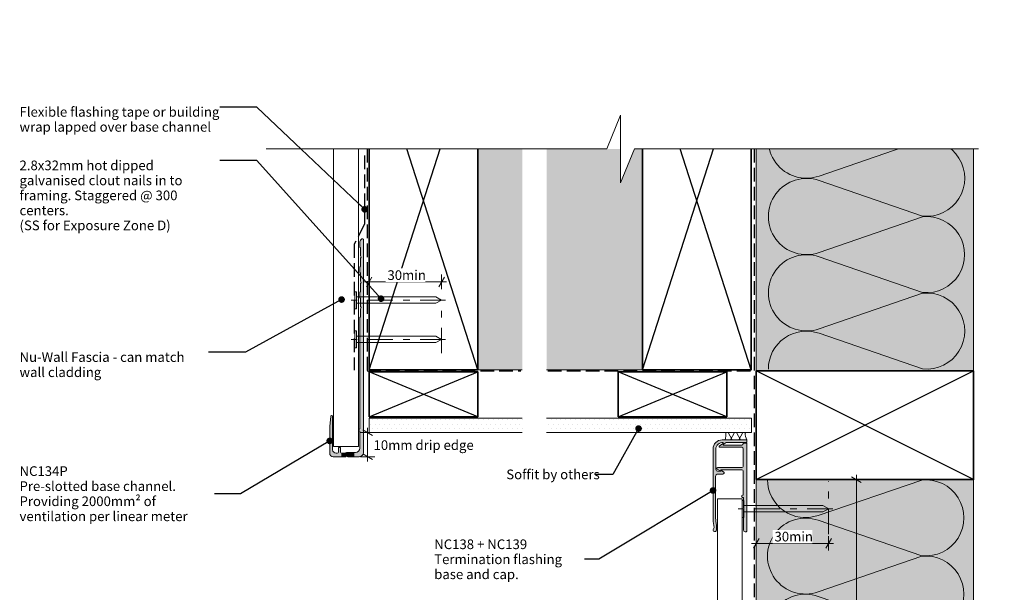
# Model space of a CAD drawing. Units: millimetres. Extents: x -208 to 209, y -266 to 155.
import ezdxf

# ---------------------------------------------------------------- set-up
doc = ezdxf.new("R2010")
doc.units = ezdxf.units.MM
doc.header["$MEASUREMENT"] = 0
doc.set_wipeout_variables(frame=1)
for name, pattern in [('Double Dashed', [21.872221469879157, 10.58333301544189, -4.233333110809326, 2.822222232818604, -4.233333110809337]), ('Hidden Line', [7.824444465637205, 5.644444465637207, -2.179999999999998]), ('Wipeout_Contour', [1000, 0, -1000])]:
    doc.linetypes.add(name, pattern=pattern)
for name, color, linetype, lineweight in [('0_Pen_No__1', 7, 'Continuous', 18), ('0_Pen_No__181', 7, 'Continuous', 5), ('0_Pen_No__182', 7, 'Continuous', 13), ('0_Pen_No__183', 7, 'Continuous', 18), ('0_Pen_No__184', 7, 'Continuous', 25), ('0_Pen_No__185', 7, 'Continuous', 35), ('0_Pen_No__86', 7, 'Continuous', 25)]:
    doc.layers.add(name, color=color, linetype=linetype, lineweight=lineweight)
for name, color, linetype, lineweight, true_color in [('0_Pen_No__191', 7, 'Continuous', 13, 0xe8e8e8), ('0_Pen_No__193', 7, 'Continuous', 13, 0xb9b9b9), ('0_Pen_No__195', 7, 'Continuous', 13, 0x8b8b8b), ('0_Pen_No__199', 7, 'Continuous', 13, 0x2e2e2e), ('0_Pen_No__215', 7, 'Continuous', 25, 0x8b8b8b), ('0_Pen_No__236', 7, 'Continuous', 0, 0xf5f2da)]:
    doc.layers.add(name, color=color, linetype=linetype, lineweight=lineweight, true_color=true_color)
doc.styles.add('GENERATED_STYLE_1', font='arial.ttf')
doc.styles.add('GENERATED_STYLE_2', font='arialbd.ttf')
doc.dimstyles.new('GENERATED_STYLE__1', dxfattribs={"dimtxt": 4, "dimasz": 3.04, "dimexe": 0.18, "dimexo": 0.0625, "dimgap": 0.09, "dimtad": 1, "dimtih": 1, "dimtoh": 1, "dimdec": 0, "dimzin": 0, "dimdsep": 46, "dimtxsty": 'GENERATED_STYLE_1', "dimblk": 'ARROWHEAD_2', "dimblk1": 'ARROWHEAD_2', "dimblk2": 'ARROWHEAD_2', "dimcen": 0.09, "dimse1": 1, "dimse2": 1, "dimclrd": 7, "dimclre": 7, "dimclrt": 7, "dimadec": 0, "dimazin": 0, "dimtfac": 1, "dimtdec": 4, "dimtmove": 0, "dimatfit": 3, "dimfxl": 1, "dimtolj": 1, "dimtzin": 0, "dimarcsym": 0})
doc.dimstyles.new('GENERATED_STYLE__2', dxfattribs={"dimtxt": 4, "dimasz": 3.04, "dimexe": 0.18, "dimexo": 0.0625, "dimgap": 0.09, "dimtad": 1, "dimdec": 0, "dimzin": 0, "dimdsep": 46, "dimtxsty": 'GENERATED_STYLE_1', "dimblk": 'ARROWHEAD_2', "dimblk1": 'ARROWHEAD_2', "dimblk2": 'ARROWHEAD_2', "dimcen": 0.09, "dimse1": 1, "dimse2": 1, "dimclrd": 7, "dimclre": 7, "dimclrt": 7, "dimadec": 0, "dimazin": 0, "dimtfac": 1, "dimtdec": 4, "dimtmove": 2, "dimatfit": 3, "dimfxl": 1, "dimtolj": 1, "dimtzin": 0, "dimarcsym": 0})
doc.dimstyles.new('GENERATED_STYLE__3', dxfattribs={"dimtxt": 4, "dimasz": 3.04, "dimexe": 0.18, "dimexo": 0.0625, "dimgap": 0.09, "dimtad": 1, "dimdec": 0, "dimzin": 0, "dimdsep": 46, "dimtxsty": 'GENERATED_STYLE_1', "dimblk": 'ARROWHEAD_2', "dimblk1": 'ARROWHEAD_2', "dimblk2": 'ARROWHEAD_2', "dimcen": 0.09, "dimse1": 1, "dimse2": 1, "dimclrd": 7, "dimclre": 7, "dimclrt": 7, "dimadec": 0, "dimazin": 0, "dimtfac": 1, "dimtdec": 4, "dimtmove": 0, "dimatfit": 3, "dimfxl": 1, "dimtolj": 1, "dimtzin": 0, "dimarcsym": 0})
doc.dimstyles.new('GENERATED_STYLE__4', dxfattribs={"dimtxt": 0.18, "dimasz": 5.472, "dimexe": 0.18, "dimexo": 0.0625, "dimgap": 0.09, "dimtad": 0, "dimtih": 1, "dimtoh": 1, "dimdec": 4, "dimzin": 0, "dimdsep": 46, "dimcen": 0.09, "dimadec": 0, "dimazin": 0, "dimtfac": 1, "dimtdec": 4, "dimtmove": 0, "dimatfit": 3, "dimldrblk": 'ARROWHEAD_11', "dimfxl": 1, "dimtolj": 1, "dimtzin": 0, "dimarcsym": 0})
pattern_1 = [(0, (0, 0), (0, 3.46410161513776), [0, -2]), (0, (1, 1.732050776481628), (0, 3.46410161513776), [0, -2])]

# ---------------------------------------------------------------- blocks, each defined once
blk = doc.blocks.new('Nail[2]', base_point=(128.6184651094968, -43.69078426128748))
at = {"layer": '0_Pen_No__181', "color": 7, "linetype": 'Double Dashed', "lineweight": 5}
blk.add_line((128.6184651094968, -47.20461654364328), (89.50483116730213, -47.20461654364328), dxfattribs=at)
at = {"layer": '0_Pen_No__195', "color": 252, "linetype": 'Continuous', "lineweight": 13, "true_color": 0x8b8b8b}
for p, q in [((91.76398280707998, -43.69078426128747), (91.06730188312383, -43.69078426128747)), ((91.06730188312383, -43.69078426128747), (91.06730188312383, -50.71844882699871)), ((91.76398280707998, -50.71844882699871), (91.76398280707998, -43.69078426128747)), ((91.76398280707998, -45.80755101486611), (124.5711245620913, -45.80755101486611)), ((124.5711245620913, -48.43235343301422), (91.76398280707998, -48.43235343301421)), ((124.5711245620913, -45.80755101486611), (126.9778335359093, -47.20461654364328)), ((126.9778335359093, -47.20461654364328), (124.5711245620913, -48.43235343301422)), ((91.06730188312383, -50.71844882699871), (91.76398280707998, -50.71844882699871))]:
    blk.add_line(p, q, dxfattribs=at)
blk = doc.blocks.new('Nail[3]', base_point=(-31.75791845681686, 42.65756400932341))
at = {"layer": '0_Pen_No__181', "color": 7, "linetype": 'Double Dashed', "lineweight": 5}
blk.add_line((-31.75791845681686, 39.14373172696762), (-70.87155239901155, 39.14373172696762), dxfattribs=at)
at = {"layer": '0_Pen_No__195', "color": 252, "linetype": 'Continuous', "lineweight": 13, "true_color": 0x8b8b8b}
for p, q in [((-68.61240075923371, 42.65756400932342), (-69.30908168318983, 42.65756400932342)), ((-69.30908168318983, 42.65756400932342), (-69.30908168318983, 35.62989944361217)), ((-68.61240075923371, 35.62989944361217), (-68.61240075923371, 42.65756400932342)), ((-68.61240075923371, 40.54079725574478), (-35.80525900422239, 40.54079725574478)), ((-35.80525900422239, 37.91599483759667), (-68.61240075923371, 37.91599483759667)), ((-35.80525900422239, 40.54079725574478), (-33.39855003040437, 39.14373172696762)), ((-33.39855003040437, 39.14373172696762), (-35.80525900422239, 37.91599483759667)), ((-69.30908168318983, 35.62989944361217), (-68.61240075923371, 35.62989944361217))]:
    blk.add_line(p, q, dxfattribs=at)
blk = doc.blocks.new('Nail[4]', base_point=(-31.75791845681686, 26.46506400932336))
at = {"layer": '0_Pen_No__181', "color": 7, "linetype": 'Double Dashed', "lineweight": 5}
blk.add_line((-31.75791845681686, 22.95123172696756), (-70.87155239901155, 22.95123172696756), dxfattribs=at)
at = {"layer": '0_Pen_No__195', "color": 252, "linetype": 'Continuous', "lineweight": 13, "true_color": 0x8b8b8b}
for p, q in [((-68.61240075923371, 26.46506400932336), (-69.30908168318983, 26.46506400932336)), ((-69.30908168318983, 26.46506400932336), (-69.30908168318983, 19.43739944361212)), ((-68.61240075923371, 19.43739944361212), (-68.61240075923371, 26.46506400932336)), ((-68.61240075923371, 24.34829725574473), (-35.80525900422239, 24.34829725574472)), ((-35.80525900422239, 21.72349483759661), (-68.61240075923371, 21.72349483759661)), ((-35.80525900422239, 24.34829725574472), (-33.39855003040437, 22.95123172696756)), ((-33.39855003040437, 22.95123172696756), (-35.80525900422239, 21.72349483759661)), ((-69.30908168318983, 19.43739944361212), (-68.61240075923371, 19.43739944361212))]:
    blk.add_line(p, q, dxfattribs=at)
blk = doc.blocks.new('*D5')
at = {"layer": '0_Pen_No__181', "color": 7, "linetype": 'Continuous', "lineweight": 5, "transparency": 16777216}
for p, q in [((96.92316421892231, -64.4924729143167), (96.92316421892231, -58.49247291431669)), ((126.9231642189235, -64.4924729143167), (126.9231642189235, -58.49247291431669)), ((94.9671642189223, -61.4924729143167), (96.92316421892231, -61.4924729143167)), ((96.92316421892231, -61.4924729143167), (126.9231642189235, -61.4924729143167)), ((126.9231642189235, -61.4924729143167), (128.8791642189235, -61.4924729143167))]:
    blk.add_line(p, q, dxfattribs=at)
at = {"layer": '0_Pen_No__183', "color": 7, "linetype": 'Continuous', "lineweight": 18, "transparency": 16777216}
for p, q in [((98.07786421892231, -59.49247291431669), (95.7684642189223, -63.4924729143167)), ((125.7684642189235, -63.4924729143167), (128.0778642189235, -59.49247291431669))]:
    blk.add_line(p, q, dxfattribs=at)
at = {"color": 254, "linetype": 'Wipeout_Contour', "lineweight": 0, "ltscale": 505.9195460093637, "transparency": 16777216}
blk.add_wipeout([(103.69086443999892, -61.48247291299105), (120.15546420166379, -61.48247291299105), (120.15546420166379, -55.90247283699513), (103.69086443999892, -55.90247283699513)], dxfattribs=at)
at = {"layer": '0_Pen_No__86', "color": 7, "lineweight": 25, "transparency": 16777216, "insert": (104.4808644766713, -60.69247287631874), "char_height": 4, "attachment_point": 7, "style": 'GENERATED_STYLE_1'}
blk.add_mtext('\\A1;30min', dxfattribs=at)
blk = doc.blocks.new('ARROWHEAD_2')
at = {"color": 0, "linetype": 'Continuous', "lineweight": 0}
for p, q in [((0, 0), (-1, 0)), ((-0.3781315, -0.655), (0.3781315, 0.655))]:
    blk.add_line(p, q, dxfattribs=at)
blk = doc.blocks.new('*D7')
at = {"layer": '0_Pen_No__181', "color": 7, "linetype": 'Continuous', "lineweight": 5, "transparency": 16777216}
for p, q in [((-61.03590057402918, -15.62961654364337), (-67.03590057402921, -15.62961654364337)), ((-64.03590057402921, -15.62961654364337), (-64.03590057402921, -13.67361654364337)), ((-64.03590057402921, -25.62961654364337), (-64.03590057402921, -15.62961654364337)), ((-61.03590057402918, -25.62961654364337), (-67.03590057402921, -25.62961654364337)), ((-64.03590057402921, -27.58561654364337), (-64.03590057402921, -25.62961654364337))]:
    blk.add_line(p, q, dxfattribs=at)
at = {"layer": '0_Pen_No__183', "color": 7, "linetype": 'Continuous', "lineweight": 18, "transparency": 16777216}
for p, q in [((-62.03590057402918, -16.78431654364337), (-66.03590057402921, -14.47491654364337)), ((-66.03590057402921, -24.47491654364337), (-62.03590057402918, -26.78431654364337))]:
    blk.add_line(p, q, dxfattribs=at)
at = {"color": 254, "linetype": 'Wipeout_Contour', "lineweight": 0, "ltscale": 190.9157300591533, "transparency": 16777216}
blk.add_wipeout([(-62.45870759491552, -23.665056420482944), (-21.21070377149896, -23.665056420482955), (-21.210703771498956, -17.95077070619724), (-62.45870759491551, -17.950770706197225)], dxfattribs=at)
at = {"layer": '0_Pen_No__86', "color": 7, "lineweight": 25, "transparency": 16777216, "insert": (-61.60156473921097, -22.8079135647784), "char_height": 4, "attachment_point": 7, "style": 'GENERATED_STYLE_1'}
blk.add_mtext('\\A1;10mm drip edge', dxfattribs=at)
blk = doc.blocks.new('*D8')
at = {"layer": '0_Pen_No__181', "color": 7, "linetype": 'Continuous', "lineweight": 5, "transparency": 16777216}
for p, q in [((-63.39855003040551, 43.78298585518804), (-63.39855003040551, 49.78298585518804)), ((-33.39855003040437, 43.78298585518804), (-33.39855003040437, 49.78298585518804)), ((-65.3545500304055, 46.78298585518804), (-63.39855003040551, 46.78298585518804)), ((-63.39855003040551, 46.78298585518804), (-33.39855003040437, 46.78298585518804)), ((-33.39855003040437, 46.78298585518804), (-31.44255003040437, 46.78298585518804))]:
    blk.add_line(p, q, dxfattribs=at)
at = {"layer": '0_Pen_No__183', "color": 7, "linetype": 'Continuous', "lineweight": 18, "transparency": 16777216}
for p, q in [((-62.24385003040551, 48.78298585518804), (-64.55325003040551, 44.78298585518804)), ((-34.55325003040437, 44.78298585518804), (-32.24385003040437, 48.78298585518804))]:
    blk.add_line(p, q, dxfattribs=at)
at = {"color": 254, "linetype": 'Wipeout_Contour', "lineweight": 0, "ltscale": 278.432674668046, "transparency": 16777216}
blk.add_wipeout([(-56.63084980932889, 46.79298585651367), (-40.16625004766403, 46.79298585651367), (-40.16625004766403, 52.372985932509586), (-56.63084980932889, 52.372985932509586)], dxfattribs=at)
at = {"layer": '0_Pen_No__86', "color": 7, "lineweight": 25, "transparency": 16777216, "insert": (-55.84084977265658, 47.58298589318598), "char_height": 4, "attachment_point": 7, "style": 'GENERATED_STYLE_1'}
blk.add_mtext('\\A1;30min', dxfattribs=at)
blk = doc.blocks.new('*D9')
at = {"layer": '0_Pen_No__181', "color": 7, "linetype": 'Continuous', "lineweight": 5, "transparency": 16777216}
for p, q in [((141.393692408461, -35.11031369587991), (135.393692408461, -35.11031369587991)), ((138.393692408461, -35.11031369587991), (138.393692408461, -33.1543136958799)), ((138.393692408461, -185.781431143347), (138.393692408461, -35.11031369587991)), ((141.393692408461, -185.781431143347), (135.393692408461, -185.781431143347)), ((138.393692408461, -187.737431143347), (138.393692408461, -185.781431143347))]:
    blk.add_line(p, q, dxfattribs=at)
at = {"layer": '0_Pen_No__183', "color": 7, "linetype": 'Continuous', "lineweight": 18, "transparency": 16777216}
for p, q in [((140.393692408461, -36.26501369587992), (136.393692408461, -33.95561369587991)), ((136.393692408461, -184.626731143347), (140.393692408461, -186.936131143347))]:
    blk.add_line(p, q, dxfattribs=at)
at = {"color": 254, "linetype": 'Wipeout_Contour', "lineweight": 0, "ltscale": 700.3160382489092, "transparency": 16777216}
blk.add_wipeout([(138.38369240713533, -120.3604532270168), (138.38369240713533, -100.53129238441934), (132.80369233113942, -100.53129238441934), (132.80369233113942, -120.3604532270168)], dxfattribs=at)
at = {"layer": '0_Pen_No__86', "color": 7, "lineweight": 25, "transparency": 16777216, "insert": (137.593692370463, -119.5704531903444), "char_height": 4, "attachment_point": 7, "rotation": 90, "style": 'GENERATED_STYLE_1'}
blk.add_mtext('\\A1;200mm', dxfattribs=at)
blk = doc.blocks.new('ARROWHEAD_11')
at = {"color": 0, "linetype": 'Continuous', "lineweight": 0}
blk.add_line((0, 0), (-1, 0), dxfattribs=at)
at = {"color": 0, "linetype": 'Continuous', "lineweight": 0, "const_width": 0.25, "flags": 128}
blk.add_lwpolyline([(-0.125, 0, 1), (0.125, 0, 1)], format="xyb", close=True, dxfattribs=at)

msp = doc.modelspace()

# ---------------------------------------------------------------- hatches: boundary and pattern name
at = {"layer": '0_Pen_No__181', "linetype": 'Continuous', "lineweight": 5}
h = msp.add_hatch(dxfattribs=at)
h.set_pattern_fill('PLASTER', style=0, pattern_type=2)
h.set_pattern_definition(pattern_1)
h.paths.add_polyline_path([(0.0176287572637435, -9.629616543643358), (0.0176287572637435, -15.62961654364337), (-63.37901435176985, -15.62961654364337), (-63.37901435176985, -9.629616543643358)])
h = msp.add_hatch(dxfattribs=at)
h.set_pattern_fill('PLASTER', style=0, pattern_type=2)
h.set_pattern_definition(pattern_1)
h.paths.add_polyline_path([(10.10679262187697, -9.629616543643358), (10.10679262187697, -15.62961654364337), (94.92316421892343, -15.62961654364337), (94.92316421892343, -9.629616543643358)])
h = msp.add_hatch(dxfattribs=at)
h.set_pattern_fill('BATT_INSULATION', style=0, pattern_type=2)
h.set_pattern_definition([(60.00000000000015, (0, 0), (-2.59807621135332, 1.499999999999994), []), (120.0000000000003, (0, 0), (2.598076211353309, 1.500000000000012), [])])
edge = h.paths.add_edge_path()
edge.add_line((93.029645424044, -18.62961654364326), (84.0351671964945, -18.62961654364326))
edge.add_arc((74.3860239140919, -16.12961654364537), 9.967746289122973, 345.4746130532426, 362.8752655358642)
edge.add_line((84.34122185709246, -15.62961654364337), (92.4152482864087, -15.62961654364337))
edge.add_arc((97.6052821033639, -16.12961654364311), 5.214062813309635, 174.4971934593693, 208.6509591787131)
at = {"layer": '0_Pen_No__191', "linetype": 'Continuous', "lineweight": 13, "true_color": 0xe8e8e8}
h = msp.add_hatch(color=254, dxfattribs=at)
edge = h.paths.add_edge_path()
edge.add_line((-69.77008441625041, -25.62961654364337), (-69.77008441625041, -23.93628321031005))
edge.add_line((-69.77008441625041, -23.93628321031005), (-72.73808441625316, -23.93628321031005))
edge.add_arc((-72.6816399718108, -25.81658876586143), 1.881152560943904, 91.71943200211152, 120.1713597997046)
edge.add_line((-73.62708441625396, -24.19028321031003), (-74.77008441625297, -24.19028321031003))
edge.add_line((-74.77008441625297, -24.19028321031003), (-74.77008441625297, -25.62961654364337))
edge.add_line((-74.77008441625297, -25.62961654364337), (-73.24608441625311, -25.62961654364337))
edge.add_line((-73.24608441625311, -25.62961654364337), (-72.73808441625316, -25.33328321030992))
edge.add_line((-72.73808441625316, -25.33328321030992), (-72.27241774958979, -25.62961654364337))
edge.add_line((-72.27241774958979, -25.62961654364337), (-69.77008441625041, -25.62961654364337))
at = {"layer": '0_Pen_No__193', "linetype": 'Continuous', "lineweight": 13, "true_color": 0xb9b9b9}
h = msp.add_hatch(color=9, dxfattribs=at)
edge = h.paths.add_edge_path()
edge.add_line((-65.71075108291988, -23.72466461821143), (-65.71075108291988, 64.37121945635505))
edge.add_arc((-66.1168864995875, 64.19725591468816), 0.4418249545929494, 23.18732733714286, 75.61008337245138)
edge.add_line((-66.00708441625112, 64.62521945635503), (-66.47275108292159, 64.54055278968761))
edge.add_arc((-66.04233876710465, 63.42811124581164), 1.192803818801759, 111.1518430327033, 181.4680219153776)
edge.add_line((-67.23475108291974, 63.39755278968951), (-67.23475108291974, 61.15388612302097))
edge.add_line((-67.23475108291974, 61.15388612302097), (-67.06541774958407, 60.85755278968841))
edge.add_line((-67.06541774958407, 60.85755278968841), (-67.06541774958407, 57.55555278968782))
edge.add_line((-67.06541774958407, 57.55555278968782), (-66.76908441625282, 57.04755278968787))
edge.add_line((-66.76908441625282, 57.04755278968787), (-67.06541774958407, 56.53955278968836))
edge.add_line((-67.06541774958407, 56.53955278968836), (-67.06541774958407, 53.23755278968845))
edge.add_line((-67.06541774958407, 53.23755278968845), (-67.23475108291974, 52.8988861230224))
edge.add_line((-67.23475108291974, 52.8988861230224), (-67.23475108291974, 50.73988612302082))
edge.add_line((-67.23475108291974, 50.73988612302082), (-67.06541774958407, 50.40121945635478))
edge.add_line((-67.06541774958407, 50.40121945635478), (-67.06541774958407, 47.09921945635487))
edge.add_line((-67.06541774958407, 47.09921945635487), (-66.76908441625282, 46.59121945635491))
edge.add_line((-66.76908441625282, 46.59121945635491), (-67.06541774958407, 46.08321945635585))
edge.add_line((-67.06541774958407, 46.08321945635585), (-67.06541774958407, 42.78121945635527))
edge.add_line((-67.06541774958407, 42.78121945635527), (-67.23475108291974, 42.44255278968834))
edge.add_line((-67.23475108291974, 42.44255278968834), (-67.23475108291974, 40.28355278968854))
edge.add_line((-67.23475108291974, 40.28355278968854), (-67.06541774958407, 39.94488612302249))
edge.add_line((-67.06541774958407, 39.94488612302249), (-67.06541774958407, 36.64288612302191))
edge.add_line((-67.06541774958407, 36.64288612302191), (-66.76908441625282, 36.13488612302196))
edge.add_line((-66.76908441625282, 36.13488612302196), (-67.06541774958407, 35.62688612302156))
edge.add_line((-67.06541774958407, 35.62688612302156), (-67.06541774958407, 32.32488612302209))
edge.add_line((-67.06541774958407, 32.32488612302209), (-67.23475108291974, 31.98621945635605))
edge.add_line((-67.23475108291974, 31.98621945635605), (-67.23475108291974, -14.11494987697659))
edge.add_arc((-67.21358441625323, -14.60178321031002), 0.4872932610064645, 92.48955292198102, 267.510447078019)
edge.add_line((-67.23475108291974, -15.08861654364346), (-67.23475108291974, -22.03128321030934))
edge.add_arc((-69.19863047330703, -21.97240381992232), 1.964761828466826, 271.7172797567097, 358.2827202428625, ccw=False)
edge.add_line((-69.13975108293468, -23.93628321031005), (-72.73808441625316, -23.93628321031005))
edge.add_arc((-72.6816399718113, -25.81658876585966), 1.881152560942113, 91.71943200209799, 120.1713597997187)
edge.add_line((-73.62708441625396, -24.19028321031003), (-74.77008441625297, -24.19028321031003))
edge.add_arc((-74.7252519112875, -23.67978403867765), 0.5124640062861303, 185.0188915246175, 264.9811084753817, ccw=False)
edge.add_line((-75.23575108291989, -23.72461654364311), (-75.23575108291989, -22.11594987697674))
edge.add_arc((-75.6717844162531, -22.08631654364304), 0.437039131225271, 356.1120904391175, 453.8879095608828)
edge.add_arc((-75.73105108291803, -22.08631654364221), 0.4370391312242838, 86.11209043943512, 183.8879095609995)
edge.add_line((-76.16708441625019, -22.11594987697674), (-76.16708441625019, -23.72461654364355))
edge.add_arc((-76.65391774958552, -23.70344987697453), 0.4872932610084633, 272.48955292177516, 357.5104470777344, ccw=False)
edge.add_line((-76.63275108292066, -24.19028321031003), (-77.14075108291705, -24.19028321031003))
edge.add_arc((-77.0902767239424, -22.74280885133459), 1.448354128245322, 181.9971313519505, 268.00286864808567, ccw=False)
edge.add_line((-78.53775108291781, -22.79328321031016), (-78.53775108291781, -8.907949876977739))
edge.add_arc((-78.93118229984994, -8.916349347876496), 0.3935208680210935, 1.223037508782315, 145.9978818231299)
edge.add_line((-79.25741774958648, -8.696283210310353), (-79.29975108291951, -8.865616543643817))
edge.add_line((-79.29975108291951, -8.865616543643817), (-79.68075108292038, -13.09894987697757))
edge.add_line((-79.68075108292038, -13.09894987697757), (-79.76541774958643, -17.37461654364014))
edge.add_line((-79.76541774958643, -17.37461654364014), (-79.76541774958643, -24.19028321031136))
edge.add_arc((-78.29472066929414, -24.16046447551665), 1.470999340219105, 181.1615264784154, 267.1282787289892)
edge.add_line((-78.36841774958923, -25.62961654364337), (-73.24608441625311, -25.62961654364337))
edge.add_line((-73.24608441625311, -25.62961654364337), (-72.73808441625316, -25.33328321030992))
edge.add_line((-72.73808441625316, -25.33328321030992), (-72.27241774958624, -25.62961654364337))
edge.add_line((-72.27241774958624, -25.62961654364337), (-67.61570300835227, -25.62961654364337))
edge.add_arc((-67.61570300835204, -23.72466461821121), 1.904951925432162, 269.9999999999931, 359.9999999999933)
h = msp.add_hatch(color=9, dxfattribs=at)
edge = h.paths.add_edge_path()
edge.add_arc((79.71093212080356, -55.88087629536327), 0.7047803602238684, 169.7900404846516, 356.3875052773681)
edge.add_line((80.4143120907077, -55.92528321030854), (80.4143120907077, -54.10494987697745))
edge.add_line((80.4143120907077, -54.10494987697745), (80.1603120907095, -52.28461654364636))
edge.add_line((80.1603120907095, -52.28461654364636), (80.0390365533352, -50.50590866215443))
edge.add_line((80.0390365533352, -50.50590866215443), (80.0333120907104, -33.61561654364365))
edge.add_arc((80.86136806641161, -33.72913659634439), 0.8358011134592226, 94.53299203041621, 172.1938538866496, ccw=False)
edge.add_line((80.79531209070855, -32.89594987697497), (83.0813120907101, -32.89594987697497))
edge.add_arc((83.04706387897859, -32.32808363949341), 0.5688980608846034, 273.4513480133485, 419.5571854252328)
edge.add_line((83.33531209070831, -31.83761654364204), (82.23464542404234, -31.20261654364653))
edge.add_line((82.23464542404234, -31.20261654364653), (82.23464542404234, -31.6682832103099))
edge.add_line((82.23464542404234, -31.6682832103099), (80.92231209070765, -31.6682832103099))
edge.add_arc((81.08510957810344, -30.73266430208988), 0.9496766625126656, 193.1437848847208, 260.12936919821425, ccw=False)
edge.add_line((80.1603120907095, -30.94861654364123), (80.1603120907095, -22.43961654364468))
edge.add_arc((82.98198490491589, -22.58917118844947), 2.825633391332662, 85.40580928881218, 176.966041042664, ccw=False)
edge.add_line((83.2083120907092, -19.77261654364226), (83.2083120907092, -20.49228321031094))
edge.add_line((83.2083120907092, -20.49228321031094), (84.4359787573743, -19.77261654364226))
edge.add_line((84.4359787573743, -19.77261654364226), (93.029645424044, -19.77261654364226))
edge.add_line((93.029645424044, -19.77261654364226), (93.029645424044, -18.62961654364326))
edge.add_line((93.029645424044, -18.62961654364326), (82.82731209070836, -18.62961654364326))
edge.add_arc((82.83482088873528, -22.44712534166804), 3.817516182682711, 90.11269702418547, 179.887302975868)
edge.add_line((79.01731209071049, -22.43961654364468), (79.01731209071049, -50.42194987697869))
edge.add_line((79.01731209071049, -50.42194987697869), (79.10197875737657, -52.49628321031152))
edge.add_line((79.10197875737657, -52.49628321031152), (79.48297875737741, -54.8669498769756))
edge.add_line((79.48297875737741, -54.8669498769756), (79.3983120907078, -55.16328321031039))
edge.add_line((79.3983120907078, -55.16328321031039), (79.01731209071049, -55.7559498769764))
h = msp.add_hatch(color=9, dxfattribs=at)
edge = h.paths.add_edge_path()
edge.add_arc((92.58514542404949, -56.28511654364674), 0.4285923341408424, 290.2248594304424, 339.77514056876214, ccw=False)
edge.add_line((92.7333120907092, -56.68728321031025), (92.35231209070835, -56.68728321031025))
edge.add_arc((92.3911176462649, -55.88647765475572), 0.8017452269574448, 182.7742773111084, 267.2257226886246, ccw=False)
edge.add_line((91.5903120907102, -55.92528321030854), (91.5903120907102, -47.6702832103102))
edge.add_line((91.5903120907102, -47.6702832103102), (91.84431209070841, -47.20461654364328))
edge.add_line((91.84431209070841, -47.20461654364328), (91.5903120907102, -46.69661654364332))
edge.add_line((91.5903120907102, -46.69661654364332), (91.5903120907102, -42.46328321031157))
edge.add_line((91.5903120907102, -42.46328321031157), (91.20931209070936, -42.46328321031157))
edge.add_arc((91.30103431293034, -41.97644987697813), 0.4953984865678401, 100.66978280435308, 259.3302171956469, ccw=False)
edge.add_line((91.20931209070936, -41.48961654364469), (91.50564542404415, -41.48961654364469))
edge.add_line((91.50564542404415, -41.48961654364469), (91.50564542404415, -31.49894987697777))
edge.add_arc((90.84141526531646, -31.71364035316516), 0.698064255157776, 17.91171424055904, 77.06739160340099)
edge.add_line((90.99764542404421, -31.03328321031085), (82.23464542404234, -31.03328321031085))
edge.add_line((82.23464542404234, -31.03328321031085), (82.23464542404234, -31.6682832103099))
edge.add_line((82.23464542404234, -31.6682832103099), (80.71064542404248, -30.7792832103091))
edge.add_arc((80.89981970164605, -30.4667434463774), 0.3653327405876964, 93.11322204853712, 238.8142910151858, ccw=False)
edge.add_line((80.87997875737817, -30.10194987697701), (90.99764542404421, -30.10194987697701))
edge.add_arc((90.84141526530964, -29.42159273411526), 0.6980642551665505, 282.932608397008, 342.0882857590318)
edge.add_line((91.50564542404415, -29.63628321031009), (91.50564542404415, -22.18561654364293))
edge.add_arc((90.84141526531646, -22.40030701983032), 0.698064255157776, 17.91171424055904, 77.0673916034009)
edge.add_line((90.99764542404421, -21.71994987697601), (81.81131209070846, -21.71994987697601))
edge.add_arc((81.8703742980699, -21.34535099180327), 0.3792264087732684, 127.0324306305458, 261.0400563051683, ccw=False)
edge.add_line((81.64197875737631, -21.04261654364392), (83.16597875737618, -20.15361654364312))
edge.add_line((83.16597875737618, -20.15361654364312), (83.16597875737618, -20.78861654364217))
edge.add_line((83.16597875737618, -20.78861654364217), (90.99764542404421, -20.78861654364217))
edge.add_arc((90.84141526531856, -20.10825940078853), 0.6980642551566585, 282.9326083964429, 342.0882857591626)
edge.add_line((91.50564542404415, -20.3229498769788), (91.50564542404415, -20.02661654364402))
edge.add_line((91.50564542404415, -20.02661654364402), (92.98731209071094, -20.02661654364402))
edge.add_line((92.98731209071094, -20.02661654364402), (92.98731209071094, -56.43328321031204))
at = {"layer": '0_Pen_No__236', "linetype": 'Continuous', "lineweight": 0, "true_color": 0xf5f2da}
for points in [[(-18.39855003040736, 10.37038345635644), (0.0176287572637435, 10.37038345635644), (0.0176287572637435, 101.830072278841), (-18.39855003040736, 101.830072278841)], [(10.10679262187697, 10.37038345635644), (49.8500338337431, 10.37038345635644), (49.8500338337431, 101.830072278841), (10.10679262187697, 101.830072278841)], [(96.92316421892231, 9.889686304120016), (186.9231642189257, 9.889686304120016), (186.9231642189257, 101.830072278841), (96.92316421892231, 101.830072278841)], [(96.92316421892231, -35.11031369587991), (186.9231642189257, -35.11031369587991), (186.9231642189257, -214.7438118555949), (134.7103130311789, -214.7438118555949), (134.7103130311789, -228.6781481640425), (128.9796381893931, -214.7438118555949), (96.92316421892231, -214.7438118555949)]]:
    msp.add_hatch(color=7, dxfattribs=at).paths.add_polyline_path(points)

# ---------------------------------------------------------------- linework, layer by layer
at = {"layer": '0_Pen_No__1', "color": 7, "linetype": 'Continuous', "lineweight": 18, "flags": 128}
for points in [[(-65.71075108291988, -23.72466461821143), (-65.71075108291988, 64.37121945635505, 0.2328119608333661), (-66.00708441625112, 64.62521945635503), (-66.47275108292159, 64.54055278968761, 0.3168161902114308), (-67.23475108291974, 63.39755278968951), (-67.23475108291974, 61.15388612302097), (-67.06541774958407, 60.85755278968841), (-67.06541774958407, 57.55555278968782), (-66.76908441625282, 57.04755278968787), (-67.06541774958407, 56.53955278968836), (-67.06541774958407, 53.23755278968845), (-67.23475108291974, 52.8988861230224), (-67.23475108291974, 50.73988612302082), (-67.06541774958407, 50.40121945635478), (-67.06541774958407, 47.09921945635487), (-66.76908441625282, 46.59121945635491), (-67.06541774958407, 46.08321945635585), (-67.06541774958407, 42.78121945635527), (-67.23475108291974, 42.44255278968834), (-67.23475108291974, 40.28355278968854), (-67.06541774958407, 39.94488612302249), (-67.06541774958407, 36.64288612302191), (-66.76908441625282, 36.13488612302196), (-67.06541774958407, 35.62688612302156), (-67.06541774958407, 32.32488612302209), (-67.23475108291974, 31.98621945635605), (-67.23475108291974, -14.11494987697659, 0.9574664724543328), (-67.23475108291974, -15.08861654364346), (-67.23475108291974, -22.03128321030934, -0.3967632776275307), (-69.13975108293468, -23.93628321031005), (-72.73808441625316, -23.93628321031005, 0.1247866838294053), (-73.62708441625396, -24.19028321031003), (-74.77008441625297, -24.19028321031003, -0.3637835461416319), (-75.23575108291989, -23.72461654364311), (-75.23575108291989, -22.11594987697674, 0.4545454545459727), (-75.70141774958681, -21.65028321030982, 0.4545454545449128), (-76.16708441625019, -22.11594987697674), (-76.16708441625019, -23.72461654364355, -0.3889836905543079), (-76.63275108292066, -24.19028321031003), (-77.14075108291705, -24.19028321031003, -0.3939393939391093), (-78.53775108291781, -22.79328321031016), (-78.53775108291781, -8.907949876977739, 0.7317208171226226), (-79.25741774958648, -8.696283210310353), (-79.29975108291951, -8.865616543643817), (-79.68075108292038, -13.09894987697757), (-79.76541774958643, -17.37461654364014), (-79.76541774958643, -24.19028321031136, 0.3937429045572167), (-78.36841774958923, -25.62961654364337), (-73.24608441625311, -25.62961654364337), (-72.73808441625316, -25.33328321030992), (-72.27241774958624, -25.62961654364337), (-67.61570300835227, -25.62961654364337, 0.414213562373095)], [(79.01731209071049, -55.7559498769764, 1.059297099828865), (80.4143120907077, -55.92528321030854), (80.4143120907077, -54.10494987697745), (80.1603120907095, -52.28461654364636), (80.0390365533352, -50.50590866215443), (80.0333120907104, -33.61561654364365, -0.3524541111925937), (80.79531209070855, -32.89594987697497), (83.0813120907101, -32.89594987697497, 0.7406759788257049), (83.33531209070831, -31.83761654364204), (82.23464542404234, -31.20261654364653), (82.23464542404234, -31.6682832103099), (80.92231209070765, -31.6682832103099, -0.3008972425963888), (80.1603120907095, -30.94861654364123), (80.1603120907095, -22.43961654364468, -0.4222120690916455), (83.2083120907092, -19.77261654364226), (83.2083120907092, -20.49228321031094), (84.4359787573743, -19.77261654364226), (93.029645424044, -19.77261654364226), (93.029645424044, -18.62961654364326), (82.82731209070836, -18.62961654364326, 0.4130618278422281), (79.01731209071049, -22.43961654364468), (79.01731209071049, -50.42194987697869), (79.10197875737657, -52.49628321031152), (79.48297875737741, -54.8669498769756), (79.3983120907078, -55.16328321031039)], [(92.98731209071094, -56.43328321031204, -0.219636843882396), (92.7333120907092, -56.68728321031025), (92.35231209070835, -56.68728321031025, -0.3861258037031989), (91.5903120907102, -55.92528321030854), (91.5903120907102, -47.6702832103102), (91.84431209070841, -47.20461654364328), (91.5903120907102, -46.69661654364332), (91.5903120907102, -42.46328321031157), (91.20931209070936, -42.46328321031157, -0.8291878076277323), (91.20931209070936, -41.48961654364469), (91.50564542404415, -41.48961654364469), (91.50564542404415, -31.49894987697777, 0.2640045129712675), (90.99764542404421, -31.03328321031085), (82.23464542404234, -31.03328321031085), (82.23464542404234, -31.6682832103099), (80.71064542404248, -30.7792832103091, -0.7379445100485194), (80.87997875737817, -30.10194987697701), (90.99764542404421, -30.10194987697701, 0.2640045129674501), (91.50564542404415, -29.63628321031009), (91.50564542404415, -22.18561654364293, 0.2640045129712675), (90.99764542404421, -21.71994987697601), (81.81131209070846, -21.71994987697601, -0.661933412307362), (81.64197875737631, -21.04261654364392), (83.16597875737618, -20.15361654364312), (83.16597875737618, -20.78861654364217), (90.99764542404421, -20.78861654364217, 0.2640045129706962), (91.50564542404415, -20.3229498769788), (91.50564542404415, -20.02661654364402), (92.98731209071094, -20.02661654364402)], [(-69.77008441625041, -25.62961654364337), (-69.77008441625041, -23.93628321031005), (-72.73808441625316, -23.93628321031005, 0.1247866838292829), (-73.62708441625396, -24.19028321031003), (-74.77008441625297, -24.19028321031003), (-74.77008441625297, -25.62961654364337), (-73.24608441625311, -25.62961654364337), (-72.73808441625316, -25.33328321030992), (-72.27241774958979, -25.62961654364337)]]:
    msp.add_lwpolyline(points, format="xyb", close=True, dxfattribs=at)
at = {"layer": '0_Pen_No__182', "color": 7, "linetype": 'Continuous', "lineweight": 13}
for points in [[(0.0176287572637435, -9.629616543643358), (-63.37901435176985, -9.629616543643358), (-63.37901435176985, -15.62961654364337), (0.0176287572637435, -15.62961654364337)], [(10.10679262187697, -9.629616543643358), (94.92316421892343, -9.629616543643358), (94.92316421892343, -15.62961654364337), (10.10679262187697, -15.62961654364337)]]:
    msp.add_lwpolyline(points, dxfattribs=at)
at = {"layer": '0_Pen_No__182', "color": 7, "linetype": 'Continuous', "lineweight": 13, "flags": 128}
msp.add_lwpolyline([(93.029645424044, -18.62961654364326), (84.0351671964945, -18.62961654364326, 0.0760708972941563), (84.34122185709246, -15.62961654364337), (92.4152482864087, -15.62961654364337, 0.1501369853708285)], format="xyb", close=True, dxfattribs=at)
at = {"layer": '0_Pen_No__184', "color": 7, "linetype": 'Hidden Line', "lineweight": 25}
for points in [[(-65.28645355869057, 99.07539342701551), (-65.33272163497703, 70.61414147345606), (-69.6863761495443, 62.39057183479942), (-69.6863761495443, 10.26821058488903)], [(-64.26998947199803, 101.830072278841), (-64.26998947199803, 9.889686304120016), (-0.5736798192463866, 9.889686304120016)], [(96.05337308827532, 101.830072278841), (96.05337308827532, -214.7438118555949)], [(10.64349746512239, 9.889686304120016), (95.318807055059, 9.889686304120016)]]:
    msp.add_lwpolyline(points, dxfattribs=at)
at = {"layer": '0_Pen_No__185', "color": 7, "linetype": 'Continuous', "lineweight": 35}
for points in [[(-18.39855003040736, 150.3703834563581), (-63.39855003040551, 150.3703834563581)], [(94.85003383374122, 150.3703834563581), (49.8500338337431, 150.3703834563581)], [(-63.39855003040551, 101.830072278841), (-63.39855003040551, 10.37038345635644), (-18.39855003040736, 10.37038345635644), (-18.39855003040736, 101.830072278841)], [(49.8500338337431, 101.830072278841), (49.8500338337431, 10.37038345635644), (94.85003383374122, 10.37038345635644), (94.85003383374122, 101.830072278841)]]:
    msp.add_lwpolyline(points, dxfattribs=at)
for points in [[(-63.39855003040551, -9.071460912064124), (-18.39855003040736, -9.071460912064124), (-18.39855003040736, 9.499751459926431), (-63.39855003040551, 9.499751459926431)], [(39.6773913123889, -9.071460912064124), (84.67739131238704, -9.071460912064124), (84.67739131238704, 9.499751459926431), (39.6773913123889, 9.499751459926431)], [(96.92316421892231, -35.11031369587991), (186.9231642189257, -35.11031369587991), (186.9231642189257, 9.889686304120016), (96.92316421892231, 9.889686304120016)]]:
    msp.add_lwpolyline(points, close=True, dxfattribs=at)
at = {"layer": '0_Pen_No__195', "color": 252, "linetype": 'Continuous', "lineweight": 13, "true_color": 0x8b8b8b}
for p, q in [((96.92316421892231, 101.830072278841), (96.92316421892231, -214.7438118555949)), ((186.9231642189257, 101.830072278841), (186.9231642189257, -214.7438118555949)), ((-18.39855003040736, 10.37038345635644), (0.0176287572637435, 10.37038345635644)), ((94.85003383374122, 10.37038345635644), (10.10679262187697, 10.37038345635644)), ((-67.82898186328121, -21.34591778458939), (-78.14370803361324, -21.34591778458939)), ((91.13263721634144, -43.06912607369063), (80.81791104600588, -43.06912607369063))]:
    msp.add_line(p, q, dxfattribs=at)
at = {"layer": '0_Pen_No__195', "color": 252, "linetype": 'Double Dashed', "lineweight": 13, "true_color": 0x8b8b8b}
for p, q in [((-33.39855003040437, 17.20606724550544), (-33.39855003040437, 39.14373172696762)), ((126.9231642189235, -57.6837353172035), (126.9231642189235, -35.74607083574133))]:
    msp.add_line(p, q, dxfattribs=at)
at = {"layer": '0_Pen_No__195', "color": 252, "linetype": 'Continuous', "lineweight": 13, "true_color": 0x8b8b8b}
for points in [[(179.0554509293445, 131.9922961072115, -0.6941014328976757), (165.8599697642495, 105.5915708312429), (122.9339729392516, 120.2389131604094, 1.415874832404686), (122.9339729392516, 90.60557982707618), (165.8599697642495, 105.3375740062428, -1.112284561394922), (165.8599697642495, 74.01090839790947), (122.9339729392516, 88.74290310624279, 1.409090708936525), (122.9339729392516, 58.9402322062429), (165.8599697642495, 73.7569110437428, -1.11037949680795), (165.8599697642495, 42.43024543540952), (122.9339729392516, 57.16224014374283, 1.408797003453367), (122.9339729392516, 27.35956977290943), (165.8599697642495, 42.09156342290954, -1.113891959811516), (165.8599697642495, 10.76489781457624), (122.9339729392516, 25.49692480207599, 0.5168223339582679), (101.9366396059178, 10.68025813540818)], [(101.55247117443, -35.11031369587991, 0.516712314871377), (122.5798052511644, -49.91363764923263), (165.5058020761624, -35.26629637839918, -1.112284561394922), (165.5058020761624, -66.59296198673248), (122.5798052511644, -51.94561965756606, 1.415874832404686), (122.5798052511644, -81.57895299089924), (165.5058020761624, -66.84695881173263, -1.112284561394922), (165.5058020761624, -98.17362442006596), (122.5798052511644, -83.44162971173263, 1.409090708936525), (122.5798052511644, -113.2443006117325), (165.5058020761624, -98.42762177423259, -1.11037949680795), (165.5058020761624, -129.7542873825659), (122.5798052511644, -115.0222926742326, 1.408797003453367), (122.5798052511644, -144.824963045066), (165.5058020761624, -130.0929693950659, -1.113891959811516), (165.5058020761624, -161.4196350033992), (122.5798052511644, -146.6876080158994, 0.5168223339582679), (101.5824719178306, -161.5042746825659)]]:
    msp.add_lwpolyline(points, format="xyb", dxfattribs=at)
at = {"layer": '0_Pen_No__199', "color": 250, "linetype": 'Continuous', "lineweight": 13, "true_color": 0x2e2e2e}
for p, q in [((-78.14370803361324, -21.34591778458939), (-78.14370803361324, 101.830072278841)), ((-67.82898186328121, -21.34591778458939), (-67.82898186328121, 101.830072278841)), ((80.81791104600588, -43.06912607369063), (80.81791104600588, -214.7438118555949)), ((91.13263721634144, -43.06912607369063), (91.13263721634144, -214.7438118555949))]:
    msp.add_line(p, q, dxfattribs=at)
at = {"layer": '0_Pen_No__215', "color": 252, "linetype": 'Continuous', "lineweight": 25, "true_color": 0x8b8b8b}
for p, q in [((-63.39855003040551, 10.37038345635644), (-34.00079290889391, 101.830072278841)), ((-18.39855003040736, 10.37038345635644), (-47.79630715191897, 101.830072278841)), ((49.8500338337431, 10.37038345635644), (79.24779095525469, 101.830072278841)), ((94.85003383374122, 10.37038345635644), (65.45227671222963, 101.830072278841)), ((-63.39855003040551, -9.071460912064124), (-18.39855003040736, 9.499751459926431)), ((-18.39855003040736, -9.071460912064124), (-63.39855003040551, 9.499751459926431)), ((39.6773913123889, -9.071460912064124), (84.67739131238704, 9.499751459926431)), ((84.67739131238704, -9.071460912064124), (39.6773913123889, 9.499751459926431)), ((96.92316421892231, -35.11031369587991), (186.9231642189257, 9.889686304120016)), ((186.9231642189257, -35.11031369587991), (96.92316421892231, 9.889686304120016))]:
    msp.add_line(p, q, dxfattribs=at)

# ---------------------------------------------------------------- block references
at = {"color": 7, "linetype": 'Continuous', "lineweight": 25}
for name, p in [('Nail[3]', (-31.75791845681686, 42.65756400932341)), ('Nail[4]', (-31.75791845681686, 26.46506400932336)), ('Nail[2]', (128.6184651094968, -43.69078426128748))]:
    msp.add_blockref(name, p, dxfattribs=at)

# ---------------------------------------------------------------- texts
at = {"layer": '0_Pen_No__86', "color": 7, "linetype": 'Continuous', "lineweight": 25}
for s, insert, char_height, width, attachment_point, line_spacing_factor, style in [('\\A1;Flexible flashing tape or building wrap lapped over base channel', (-208.2479770720625, 119.1727673051925), 3.999999999999999, 82.84412947902099, 1, 0.9306995476236136, 'GENERATED_STYLE_1'), ('\\A1;2.8x32mm hot dipped galvanised clout nails in to framing. Staggered @ 300 centers. \\P(SS for Exposure Zone D)', (-208.2479770720625, 97.02344906998829), 4, 82.84412947902099, 1, 0.931619154089808, 'GENERATED_STYLE_1'), ('\\A1;Nu-Wall Fascia - can match wall cladding', (-208.2479770720589, 17.64776723806187), 4, 78.18329887488673, 1, 0.9400370317618574, 'GENERATED_STYLE_1'), ('\\A1;NC134P\\P{\\fArial|b0|i0|c0|p34;Pre-slotted base channel. Providing 2000mm² of ventilation per linear meter    }', (-208.2479770720589, -40.93228569843046), 4, 80.73598998430853, 4, 0.9357879334399564, 'GENERATED_STYLE_2'), ('\\A1;NC138 + NC139\\P{\\fArial|b0|i0|c0|p34;Termination flashing base and cap.}', (-36.46966968057802, -68.08560746523834), 4, 62.15410097532015, 4, 0.9322929320895228, 'GENERATED_STYLE_2')]:
    msp.add_mtext(s, dxfattribs=dict(at, insert=insert, char_height=char_height, width=width, attachment_point=attachment_point, line_spacing_factor=line_spacing_factor, style=style))

# ---------------------------------------------------------------- leaders
at = {"layer": '0_Pen_No__182', "color": 7, "linetype": 'Continuous', "lineweight": 13, "annotation_type": 0, "has_hookline": 1, "hookline_direction": 1}
for points, text_width in [([(-74.84480335435372, 39.46805501131603), (-114.5857823797085, 17.64776723806187), (-129.9746781971722, 17.64776723806187)], 67.81991814461118), ([(-79.76541774958643, -19.07609301961073), (-116.6939218744174, -40.93228569843046), (-127.4219870877504, -40.93228569843046)], 65.85266030013644), ([(79.01731209071049, -39.58370768924853), (31.78648410867966, -68.08560746523834), (25.77443129474213, -68.08560746523834)], 49.81173260572987)]:
    msp.add_leader(points, dimstyle='GENERATED_STYLE__4', dxfattribs=dict(at, text_width=text_width))

# ---------------------------------------------------------------- wipeouts: each hides what was drawn before it
at = {"color": 7, "linetype": 'Wipeout_Contour', "lineweight": 25, "ltscale": 155.415721940894}
msp.add_wipeout([(-7.016284325252023, -29.052718790453497), (30.172315674747978, -29.052718790453497), (30.172315674747978, -36.138438790453506), (-7.016284325252023, -36.138438790453506)], dxfattribs=at).dxf.layer = '0_Pen_No__86'

# ---------------------------------------------------------------- next in the draw order: texts
at = {"layer": '0_Pen_No__86', "color": 7, "linetype": 'Continuous', "lineweight": 25, "insert": (-6.616284325252018, -32.94300450473921), "char_height": 4, "attachment_point": 4, "style": 'GENERATED_STYLE_1'}
msp.add_mtext('\\A1;Soffit by others', dxfattribs=at)

# ---------------------------------------------------------------- next in the draw order: dimensions: what is measured, and where the dimension line sits
at = {"color": 7, "linetype": 'Continuous', "lineweight": 5}
for base, p1, p2, picture, middle in [((-33.39855003040437, 46.78298585518804), (-63.39855003040551, 10.37038345635644), (-33.39855003040437, 17.20606724550544), '*D8', (-28.18904977265657, 49.58298589318598)), ((126.9231642189235, -61.4924729143167), (96.92316421892231, -214.7438118555949), (126.9231642189235, -57.6837353172035), '*D5', (132.1326644766713, -58.69247287631873))]:
    dim = msp.add_linear_dim(base=base, p1=p1, p2=p2, text='<MeasuredValue>min', dimstyle='GENERATED_STYLE__1', dxfattribs=at)
    dim.commit()
    dim.dimension.update_dxf_attribs({"geometry": picture, "text_midpoint": middle, "dimtype": 160})
dim = msp.add_linear_dim(base=(-64.03590057402921, -15.62961654364337), p1=(-67.61570300835227, -25.62961654364337), p2=(-63.37901435176985, -15.62961654364337), angle=90, text='<MeasuredValue>mm drip edge', dimstyle='GENERATED_STYLE__2', dxfattribs=at)
dim.commit()
dim.dimension.update_dxf_attribs({"geometry": '*D7', "text_midpoint": (-21.03676473921096, -20.80791356477841), "dimtype": 160, "text_rotation": 360})

# ---------------------------------------------------------------- next in the draw order: leaders
at = {"layer": '0_Pen_No__182', "color": 7, "linetype": 'Continuous', "lineweight": 13, "annotation_type": 0, "has_hookline": 1, "hookline_direction": 1, "text_width": 36.80491132332878}
msp.add_leader([(48.17830846771631, -13.95711851100101), (37.52168099947627, -32.94300450473921), (30.24171567474799, -32.94300450473921)], dimstyle='GENERATED_STYLE__4', dxfattribs=at)

# ---------------------------------------------------------------- next in the draw order: wipeouts: each hides what was drawn before it
at = {"color": 254, "linetype": 'Wipeout_Contour', "lineweight": 0, "ltscale": 1138.141679749773}
msp.add_wipeout([(-112.9319833137741, 101.83007227884102), (40.704336551500255, 101.83007227884102), (40.704336551500255, 87.76440858728864), (46.43501139328607, 101.83007227884102), (199.680014122344, 101.83007227884102), (199.680014122344, 155.3518303435625), (-112.9319833137741, 155.3518303435625)], dxfattribs=at)

# ---------------------------------------------------------------- next in the draw order: linework, layer by layer
at = {"layer": '0_Pen_No__195', "color": 252, "linetype": 'Continuous', "lineweight": 13, "true_color": 0x8b8b8b}
msp.add_lwpolyline([(-106.1172322486845, 101.830072278841), (34.9736617097145, 101.830072278841), (40.7043365515003, 115.7644085872886), (40.7043365515003, 87.76440858728863), (46.4350113932861, 101.830072278841), (188.9515748307469, 101.830072278841)], dxfattribs=at)

# ---------------------------------------------------------------- next in the draw order: dimensions: what is measured, and where the dimension line sits
at = {"color": 7, "linetype": 'Continuous', "lineweight": 5}
dim = msp.add_linear_dim(base=(138.393692408461, -35.11031369587991), p1=(84.2801979504009, -185.781431143347), p2=(186.9231642189257, -35.11031369587991), angle=90, text='200mm', dimstyle='GENERATED_STYLE__3', dxfattribs=at)
dim.commit()
dim.dimension.update_dxf_attribs({"geometry": '*D9', "text_midpoint": (135.593692370463, -110.1398531903444), "dimtype": 160, "text_rotation": 90})

# ---------------------------------------------------------------- next in the draw order: leaders
at = {"layer": '0_Pen_No__182', "color": 7, "linetype": 'Continuous', "lineweight": 13, "annotation_type": 0, "has_hookline": 1, "hookline_direction": 1}
for points, text_width in [([(-65.28645355869057, 76.83153279760502), (-109.9249517755743, 119.1727673051925), (-125.3138475930415, 119.1727673051925)], 79.0013642564802), ([(-58.48901623886051, 39.81075645210078), (-109.9249517755743, 97.02344906998829), (-125.3138475930415, 97.02344906998829)], 81.44338335607094)]:
    msp.add_leader(points, dimstyle='GENERATED_STYLE__4', dxfattribs=dict(at, text_width=text_width))

doc.saveas('drawing.dxf')
